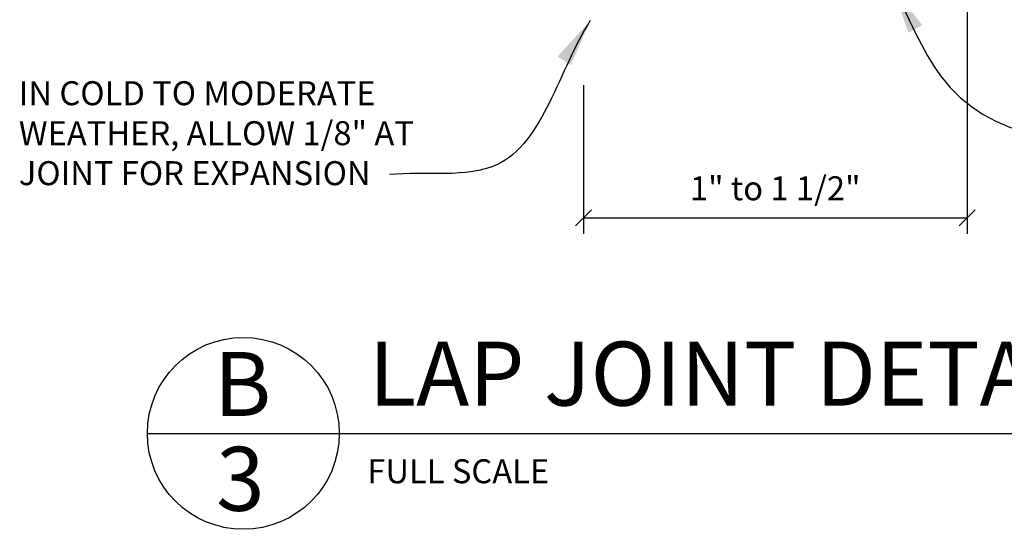
# Model space of a CAD drawing. Extents: x 3 to 125, y 4 to 93.
# Drawn here: x 89 to 104, y 4 to 12 of the extents above; entities that cross this region are included whole.
import ezdxf

# ---------------------------------------------------------------- set-up
doc = ezdxf.new("R2010")
doc.units = 0
doc.header["$MEASUREMENT"] = 0
doc.layers.get('0').update_dxf_attribs({"linetype": 'CONTINUOUS'})
doc.layers.get('DEFPOINTS').update_dxf_attribs({"linetype": 'CONTINUOUS'})
for name, color, linetype in [('DETAILS', 5, 'CONTINUOUS'), ('DIMENSIONS', 8, 'CONTINUOUS'), ('FRAMING', 4, 'CONTINUOUS'), ('TEXT', 8, 'CONTINUOUS')]:
    doc.layers.add(name, color=color, linetype=linetype)
doc.styles.add('DIMS', font='stylu.ttf')
doc.styles.add('NOTES', font='stylu.ttf', dxfattribs={"height": 0.375})
doc.styles.add('TITLES', font='swiss.ttf', dxfattribs={"height": 1})
doc.dimstyles.new('EDONDIMS', dxfattribs={"dimscale": 4, "dimtxt": 0.09375, "dimasz": 0.0625, "dimexe": 0.0625, "dimexo": 0.0625, "dimgap": 0.0625, "dimtad": 3, "dimdec": 4, "dimzin": 3, "dimtxsty": 'DIMS', "dimblk1": 'OBLIQUE', "dimblk2": 'OBLIQUE', "dimsah": 1, "dimcen": 0.0625, "dimclrd": 8, "dimclre": 8, "dimclrt": 8, "dimaunit": 1, "dimazin": 3, "dimtfac": 1, "dimtdec": 4, "dimtmove": 0, "dimatfit": 3, "dimtolj": 1, "dimtzin": 0})
doc.dimstyles.new('EDONDIMS$7', dxfattribs={"dimscale": 4, "dimtxt": 0.09375, "dimasz": 0.1875, "dimexe": 0.0625, "dimexo": 0.0625, "dimgap": 0.0625, "dimtad": 3, "dimdec": 4, "dimzin": 0, "dimtxsty": 'DIMS', "dimcen": 0.0625, "dimclrd": 8, "dimclre": 8, "dimclrt": 8, "dimaunit": 1, "dimazin": 3, "dimtfac": 1, "dimtdec": 4, "dimtmove": 0, "dimatfit": 3, "dimtolj": 1, "dimtzin": 0})

# ---------------------------------------------------------------- blocks, each defined once
blk = doc.blocks.new('_OBLIQUE')
at = {"layer": 'DIMENSIONS', "color": 6, "linetype": 'BYBLOCK', "ltscale": 4}
blk.add_line((-0.5, -0.5), (0.5, 0.5), dxfattribs=at)
blk = doc.blocks.new('*D139')
at = {"color": 8, "linetype": 'BYBLOCK', "ltscale": 4}
for p, q in [((103.38, 12.062), (103.38, 8.2)), ((97.38, 10.523), (97.38, 8.2)), ((97.38, 8.45), (103.38, 8.45))]:
    blk.add_line(p, q, dxfattribs=at)
at = {"layer": 'DEFPOINTS', "color": 0, "linetype": 'BYBLOCK', "ltscale": 4}
for p in [(103.38, 12.312), (97.38, 10.773), (103.38, 8.45)]:
    blk.add_point(p, dxfattribs=at)
at = {"color": 8, "linetype": 'BYBLOCK', "ltscale": 4, "xscale": 0.25, "yscale": 0.25, "zscale": 0.25, "rotation": 180}
blk.add_blockref('_OBLIQUE', (97.38, 8.45), dxfattribs=at)
at = {"color": 8, "linetype": 'BYBLOCK', "ltscale": 4, "xscale": 0.25, "yscale": 0.25, "zscale": 0.25}
blk.add_blockref('_OBLIQUE', (103.38, 8.45), dxfattribs=at)
at = {"color": 8, "linetype": 'BYBLOCK', "ltscale": 4, "insert": (100.38, 8.912), "char_height": 0.375, "attachment_point": 5, "style": 'DIMS'}
blk.add_mtext('\\A1;{1" to 1 1/2"}', dxfattribs=at)

msp = doc.modelspace()

# ---------------------------------------------------------------- linework, layer by layer
at = {"layer": 'DETAILS', "ltscale": 2}
msp.add_line((90.563645, 5.079754), (113.563645, 5.079754), dxfattribs=at)
msp.add_circle((92.063645, 5.079754), 1.5, dxfattribs=at)

# ---------------------------------------------------------------- texts
at = {"layer": 'TEXT', "ltscale": 2, "attachment_point": 1}
for s, insert, char_height, width, style in [('{IN COLD TO MODERATE WEATHER, ALLOW 1/8" AT JOINT FOR EXPANSION}', (88.554402, 10.58606), 0.375, 7.26782942, 'NOTES'), ('{LAP JOINT DETAIL}', (94.02493, 6.513824), 1, 19.53962933, 'TITLES'), ('{FULL SCALE}', (94.002958, 4.674853), 0.375, 7.77853258, 'NOTES')]:
    msp.add_mtext(s, dxfattribs=dict(at, insert=insert, char_height=char_height, width=width, style=style))
at = {"layer": 'TEXT', "linetype": 'CONTINUOUS', "ltscale": 4, "char_height": 1, "attachment_point": 2, "style": 'TITLES'}
for s, insert, width in [('B', (92.05167, 6.352141), 0.4731), ('3', (92.018034, 4.869105), 0.5111)]:
    msp.add_mtext(s, dxfattribs=dict(at, insert=insert, width=width))

# ---------------------------------------------------------------- dimensions: what is measured, and where the dimension line sits
at = {"layer": 'FRAMING', "linetype": 'CONTINUOUS', "ltscale": 4}
dim = msp.add_linear_dim(base=(103.380189, 8.44961), p1=(97.380189, 10.77333), p2=(103.380189, 12.312164), text='{1" to 1 1/2"}', dimstyle='EDONDIMS', override={"dimlfac": 2}, dxfattribs=at)
dim.commit()
dim.dimension.update_dxf_attribs({"geometry": '*D139', "text_midpoint": (100.380189, 8.911817)})

# ---------------------------------------------------------------- leaders
at = {"layer": 'TEXT', "color": 8, "linetype": 'CONTINUOUS', "ltscale": 4, "path_type": 1}
for points in [[(102.212958, 12.062164), (102.969416, 10.664037), (110.934407, 9.894772)], [(97.488674, 11.534064), (96.024819, 9.279285), (94.347485, 9.126936)]]:
    msp.add_leader(points, dimstyle='EDONDIMS$7', dxfattribs=at)

doc.saveas('drawing.dxf')
